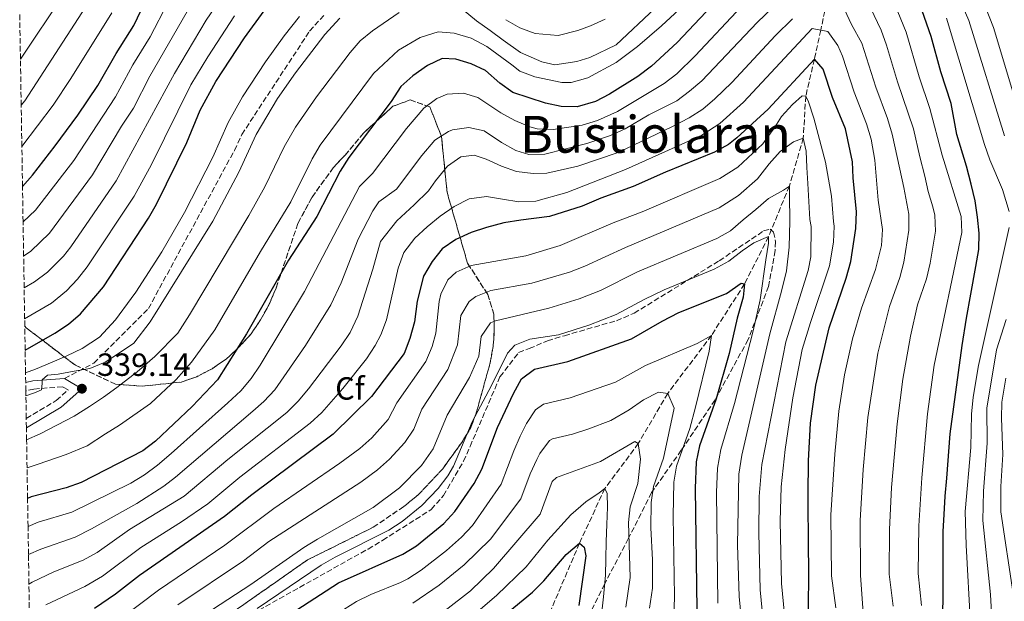
# Model space of a CAD drawing. Units: metres. Extents: x 610039 to 613464, y 4780217 to 4782586.
# Drawn here: x 610048 to 610356, y 4781787 to 4781969 of the extents above; entities that cross this region are included whole.
import ezdxf
from ezdxf.enums import TextEntityAlignment as Align

# ---------------------------------------------------------------- set-up
doc = ezdxf.new("R2010")
doc.units = ezdxf.units.M
doc.header["$MEASUREMENT"] = 0
doc.linetypes.add('DGN Style 3', pattern=[2.435890702152634, 1.739921930109024, -0.6959687720436097])
for name, color, linetype, lineweight in [('Barranco lineal', 142, 'DGN Style 3', 13), ('Camino', 7, 'DGN Style 3', 0), ('Cota de punto acotado terreno', 7, 'Continuous', 0), ('Curva de nivel directora', 30, 'Continuous', 30), ('Curva de nivel intermedia', 30, 'Continuous', 0), ('Etiqueta de zona arbolada', 92, 'Continuous', 0), ('Linea de separación interior de zonas arboladas', 92, 'DGN Style 3', 0), ('Margen derecho', 7, 'Continuous', 0), ('Punto acotado terreno (símbolo)', 7, 'Continuous', 0), ('Senda', 7, 'DGN Style 3', 0), ('Texto de Área (paraje) menor', 7, 'Continuous', 0), ('Zona arbolada', 92, 'DGN Style 3', 0)]:
    doc.layers.add(name, color=color, linetype=linetype, lineweight=lineweight)
doc.styles.add('Style-Arial', font='arial.ttf')

# ---------------------------------------------------------------- blocks, each defined once
blk = doc.blocks.new('5PATER')
at = {"layer": 'Punto acotado terreno (símbolo)', "linetype": 'Continuous', "lineweight": 0}
h = blk.add_hatch(color=51, dxfattribs=at)
edge = h.paths.add_edge_path()
edge.add_ellipse((0, 0), major_axis=(-0.1095731443231308, -0.1110710700762829), ratio=0.9994222409660317, start_angle=0, end_angle=360)

msp = doc.modelspace()

# ---------------------------------------------------------------- linework, layer by layer
at = {"layer": 'Barranco lineal', "color": 142, "linetype": 'DGN Style 3', "lineweight": 13}
msp.add_polyline3d([(610301.7199999997, 4781981.109999999, 310), (610298.5199999996, 4781965.600000001, 305), (610296.54, 4781956.52, 300), (610293.8399999999, 4781944.99, 295), (610293.0499999998, 4781931.890000001, 290), (610288.7100000001, 4781916.930000001, 285), (610282.2300000006, 4781901.17, 280), (610274.7100000001, 4781886.359999999, 275), (610264.3799999999, 4781870.27, 270), (610250.6900000004, 4781852.15, 265), (610241.5099999999, 4781836.560000001, 260), (610231.04, 4781822.51, 255), (610223.1299999999, 4781805.369999999, 250), (610214.3799999999, 4781784.949999999, 245)], dxfattribs=at)
at = {"layer": 'Camino', "color": 7, "linetype": 'DGN Style 3', "lineweight": 0}
msp.add_polyline3d([(610050.2399999975, 4781844.380000002, 336.729999999996), (610059.6299999976, 4781849.949999999, 337.8999999999943), (610063.3200000002, 4781853.240000002, 339.1399999999993), (610061.629999998, 4781854.240000002, 339.5399999999935), (610052.6600000005, 4781853.540000001, 340.3800000000046), (610050.1000000011, 4781852.92, 340.6399999999995)], dxfattribs=at)
at = {"layer": 'Curva de nivel directora', "color": 30, "linetype": 'Continuous', "lineweight": 30, "flags": 128}
for points, elevation in [([(610049.0700000008, 4781916.79), (610052.2000000001, 4781920.34), (610059.29, 4781929.430000001), (610066.3299999987, 4781939.02), (610072.6200000007, 4781948.310000001), (610078.3099999991, 4781958.289999999), (610083.8999999994, 4781967.050000001), (610088.5399999997, 4781976.91)], 375), ([(610268.0699999994, 4781977.060000002), (610253.5999999989, 4781961.74), (610245.6100000002, 4781954.300000001), (610241.3399999988, 4781951.100000001), (610232.55, 4781945.640000002), (610228.12, 4781943.330000001), (610222.4400000004, 4781941.660000001), (610217.4400000003, 4781941.710000004), (610212.5199999984, 4781942.780000002), (610202.3399999995, 4781946.12), (610198.2600000001, 4781949.02), (610193.7999999988, 4781952.970000002), (610189.2599999991, 4781955.07), (610184.4600000002, 4781956.490000002), (610180.190000001, 4781956.710000001), (610175.6499999991, 4781954.600000001), (610171.0099999988, 4781951.330000001), (610167.2999999984, 4781947.980000001), (610164.2400000007, 4781943.330000001), (610150.9999999995, 4781925.82), (610148.3699999988, 4781921.570000002), (610141.0199999994, 4781907.36), (610132.1599999992, 4781893.820000002), (610119.07, 4781870.810000001), (610110.0499999988, 4781856.410000001), (610102.04, 4781848.050000002), (610090.5999999982, 4781837.28), (610086.6399999997, 4781834.220000001), (610067.3700000002, 4781824.390000001), (610062.6699999997, 4781822.670000001), (610051.7899999988, 4781819.850000001), (610050.6499999989, 4781819.380000001)], 325), ([(610336.7199999985, 4781797.750000001), (610336.7599999988, 4781803.680000002), (610336.7999999989, 4781809.07), (610337.0299999992, 4781814.37), (610337.4299999992, 4781820.119999999), (610337.9299999999, 4781825.7), (610338.9899999994, 4781839.590000002), (610342.6599999996, 4781867.100000001), (610344.0499999998, 4781875.609999999), (610345.4400000002, 4781883.11), (610347.0000000002, 4781891.800000001), (610347.8699999999, 4781897.100000001), (610347.9999999994, 4781902.210000004), (610347.4999999988, 4781907.230000001), (610346.7199999987, 4781912.34), (610345.4899999994, 4781917.53), (610344.07, 4781923.090000002), (610341.0599999992, 4781933.010000001), (610339.2399999998, 4781942.689999999), (610336.0799999991, 4781952.609999999), (610333.0499999983, 4781963.619999999), (610329.4599999986, 4781973.710000002)], 325), ([(610049.9, 4781865.680000001), (610059.1299999991, 4781870.960000004), (610063.4299999997, 4781873.75), (610067.2199999982, 4781877.02), (610074.4299999989, 4781885.480000002), (610088.4900000005, 4781906.930000001), (610090.9800000006, 4781911.27), (610100.4299999987, 4781930.539999999), (610104.5999999995, 4781940.630000001), (610109.4599999987, 4781949.529999999), (610118.4599999997, 4781963.190000001), (610124.6199999999, 4781971.619999999)], 350), ([(610299.2599999991, 4781953.449999999), (610296.5399999989, 4781956.520000001), (610282.0799999996, 4781940.960000002), (610272.3399999986, 4781931.930000002), (610269.7100000001, 4781929.870000001), (610265.3099999989, 4781927.480000001), (610249.9600000001, 4781921.29), (610239.8700000005, 4781916.770000001), (610229.7999999986, 4781913.08), (610223.9099999989, 4781910.630000004), (610213.7999999991, 4781907.430000001), (610204.7699999991, 4781906.300000001), (610199.5299999998, 4781905.480000001), (610194.0699999993, 4781903.970000002), (610189.239999999, 4781902.460000001), (610184.4699999992, 4781900.270000001), (610180.1599999998, 4781897.36), (610177.0899999986, 4781893.360000002), (610174.3899999985, 4781888.810000001), (610172.4199999992, 4781880.970000002), (610171.5900000001, 4781874.500000001), (610170.1500000005, 4781869.300000002), (610168.2999999998, 4781864.660000001), (610158.1599999988, 4781851.160000001), (610146.1299999991, 4781839.439999999), (610120.7799999998, 4781820.51), (610112.2300000003, 4781813.730000001), (610085.5999999981, 4781795.350000001), (610078.1100000002, 4781789.500000001), (610071.5700000002, 4781785.010000001)], 300), ([(610294.6500000001, 4781782.240000002), (610294.6900000004, 4781787.9), (610294.829999999, 4781793.100000001), (610294.7799999998, 4781798.310000002), (610294.7300000006, 4781803.42), (610294.6799999992, 4781808.990000002), (610294.63, 4781814.740000002), (610294.5699999996, 4781820.580000001), (610294.6599999992, 4781831.08), (610295.2800000005, 4781842.870000001), (610296.9999999994, 4781854.750000001), (610301.1299999999, 4781872.600000001), (610306.4699999997, 4781888.170000001), (610307.9000000004, 4781893.380000001), (610309.4699999995, 4781903.630000002), (610309.6599999993, 4781908.84), (610308.629999999, 4781919.49), (610308.4700000002, 4781924.49), (610306.2100000004, 4781934.810000001), (610302.1600000004, 4781944.600000001), (610299.2599999991, 4781953.449999999)], 300), ([(610134.8100000002, 4781784.640000002), (610147.839999999, 4781793.02), (610167.8999999998, 4781801.940000001), (610172.1699999989, 4781804.539999999), (610180.7299999996, 4781811.58), (610184.1299999994, 4781815.250000001), (610190.2000000001, 4781824.060000001), (610192.5699999994, 4781828.460000004), (610197.4600000001, 4781841.480000001), (610202.449999999, 4781852.100000001), (610205.0300000005, 4781856.690000001), (610209.0400000005, 4781859.690000001), (610219.5300000003, 4781862.140000002), (610239.4099999999, 4781869.25), (610248.9299999995, 4781874.750000001), (610254.1599999998, 4781877.410000001), (610269.0700000008, 4781883.33), (610273.6300000005, 4781886.560000001), (610274.7100000001, 4781886.36), (610274.2799999987, 4781882.210000002), (610272.41, 4781875.650000002), (610269.8899999987, 4781864.580000001), (610265.8699999999, 4781850.460000001), (610260.6199999995, 4781835.750000002), (610259.589999999, 4781830.840000001), (610259.2800000006, 4781822.500000002), (610259.75, 4781784.61)], 275), ([(610179.8400000001, 4781766.550000001), (610208.4900000006, 4781790.109999999), (610212.0099999988, 4781793.650000002), (610218.949999999, 4781801.890000001), (610223.1299999988, 4781805.369999999), (610224.5999999995, 4781804.160000003), (610225.089999999, 4781801.480000001), (610222.9000000008, 4781785.910000001)], 250), ([(610368.0299999989, 4781623.029999999), (610334.3, 4781649.830000003), (610330.1600000004, 4781654.17), (610326.8899999983, 4781658.250000002), (610324.1299999999, 4781662.42), (610321.5300000004, 4781667.180000001), (610319.8899999998, 4781671.91), (610317.9999999988, 4781683.08), (610317.6999999993, 4781688.08), (610318.01, 4781698.480000001), (610320.5400000003, 4781719.550000002), (610322.5599999987, 4781728.86), (610324.9799999993, 4781744.130000002), (610327.0899999993, 4781753.01), (610329.0999999987, 4781762.25), (610330.7899999986, 4781767.380000002), (610333.3099999998, 4781772.240000002), (610335.6399999988, 4781776.83), (610336.5899999988, 4781782.130000002), (610336.819999999, 4781787.430000002), (610336.7699999999, 4781792.539999999), (610336.7199999985, 4781797.750000001)], 324.9999999999999)]:
    msp.add_lwpolyline(points, dxfattribs=dict(at, elevation=elevation))
at = {"layer": 'Curva de nivel intermedia', "color": 30, "linetype": 'Continuous', "lineweight": 0, "flags": 128}
for points, elevation in [([(610270.8200000009, 4781987.429999999), (610248.7700000008, 4781966.970000001)], 330.0000000000002), ([(610309.7100000008, 4781981.81), (610317.3799999997, 4781965.600000001), (610319.1000000008, 4781960.91), (610322.5099999994, 4781949.41), (610327.4500000014, 4781934.739999998), (610329.4400000008, 4781926.039999999), (610331.020000001, 4781920.029999999), (610332.1299999997, 4781915.199999999), (610333.4999999999, 4781910.42), (610334.2100000005, 4781907.800000001), (610334.3400000002, 4781902.800000001), (610332.7000000018, 4781892.869999999), (610331.5400000018, 4781887.99), (610328.7700000001, 4781879.82), (610326.5100000004, 4781870.07), (610324.1400000011, 4781856.659999999), (610322.3500000007, 4781842.71), (610320.5900000016, 4781822.79), (610319.9500000002, 4781809.649999999), (610319.9400000012, 4781795.699999999), (610321.1000000013, 4781785.699999999)], 315.0000000000005), ([(610338.4599999997, 4781983.32), (610344.8400000011, 4781968.640000001), (610355.940000001, 4781932.640000001)], 335), ([(610301.72, 4781981.11), (610308.1100000005, 4781967.350000001), (610311.3400000002, 4781961.55), (610315.7300000001, 4781947.810000001), (610319.4200000004, 4781937.96), (610320.8300000008, 4781933.160000001), (610322.4500000014, 4781925.519999999), (610324.5099999999, 4781916.490000002), (610326.0299999998, 4781908.140000001), (610326.0600000012, 4781903.140000001), (610324.4600000007, 4781893.16), (610323.2600000005, 4781888.369999997), (610320.0000000015, 4781879.3), (610316.3600000005, 4781864.749999999), (610313.2300000011, 4781844.679999999), (610311.7699999993, 4781828.390000002), (610310.8000000016, 4781812.439999999), (610310.92, 4781795.429999999), (610312.0399999998, 4781779.279999999)], 310), ([(610048.4200000004, 4781956.529999999), (610062.0500000005, 4781976.99)], 390.0000000000002), ([(610112.3100000008, 4781977.34), (610106.5000000015, 4781968.680000001), (610096.5800000018, 4781952.029999998), (610078.3099999991, 4781918.529999999), (610064.2099999997, 4781897.92), (610061.9000000008, 4781895.029999998), (610056.8899999994, 4781890.06), (610052.8400000016, 4781887.02), (610049.5800000004, 4781885.149999999)], 360), ([(610070.0900000005, 4781974.9), (610049.7500000002, 4781943.55), (610048.6600000019, 4781942.119999999)], 385), ([(610094.5299999999, 4781974.17), (610089.0100000012, 4781963.550000001), (610083.5700000008, 4781954.76), (610078.1799999997, 4781944.75), (610065.1300000006, 4781924.929999999), (610053.15, 4781909.359999998), (610049.2499999995, 4781905.78)], 370.0000000000003), ([(610050.7899999997, 4781810.630000001), (610053.9300000002, 4781811.929999999), (610064.4500000011, 4781815.13), (610082.9699999995, 4781824.189999999), (610087.240000001, 4781826.779999999), (610091.2799999999, 4781829.730000001), (610095.5700000015, 4781833.38), (610113.2400000006, 4781849.199999998), (610117.2599999994, 4781853.019999999), (610120.5200000006, 4781856.800000001), (610123.3200000012, 4781860.96), (610137.2199999996, 4781884.009999999), (610154.4000000014, 4781916.779999999), (610158.4600000005, 4781920.859999998), (610169.0599999998, 4781934.869999998), (610174.4700000011, 4781941.259999999), (610178.5500000004, 4781944.27), (610181.8200000004, 4781945.579999999), (610186.8499999996, 4781945.959999999), (610191.32, 4781944.599999998), (610198.5199999994, 4781939.75), (610202.9600000008, 4781937.380000001), (610207.5600000008, 4781935.4), (610209.9300000002, 4781934.759999999), (610214.9300000002, 4781934.550000001), (610223.9100000011, 4781935.939999999), (610228.7100000001, 4781937.339999998), (610234.990000001, 4781940.159999999), (610249.5500000009, 4781948.939999999), (610253.5200000006, 4781951.970000001), (610259.3000000007, 4781957.58), (610273.7700000014, 4781972.949999999)], 320.0000000000002), ([(610050.9300000004, 4781801.88), (610054.7500000005, 4781803.519999998), (610065.5100000005, 4781807.3), (610070.6800000005, 4781809.88), (610084.78, 4781817.800000001), (610093.190000001, 4781823.199999999), (610096.8800000013, 4781826.029999998), (610121.0500000003, 4781846.63), (610124.4800000013, 4781849.619999998), (610127.9100000003, 4781853.239999999), (610137.5199999991, 4781867.100000001), (610145.3900000014, 4781879.859999998), (610148.7000000017, 4781886.699999998), (610153.9900000002, 4781900.300000002), (610158.5600000012, 4781909.189999999), (610160.4299999997, 4781912), (610165.9300000005, 4781915.9), (610173.880000001, 4781926.41), (610177.9400000002, 4781931.199999998), (610182.1500000012, 4781933.939999999), (610183.4499999998, 4781934.439999999), (610188.5000000015, 4781935.230000001), (610193.3800000009, 4781934.12), (610198.780000001, 4781930.49), (610203.2600000004, 4781928.060000001), (610207.3399999995, 4781926.739999999), (610212.3100000005, 4781926.9), (610225.3799999997, 4781930.220000001), (610232.8200000006, 4781932.710000002), (610237.3800000004, 4781934.75), (610244.7899999999, 4781939.17), (610253.4900000015, 4781943.57), (610257.5400000017, 4781946.519999999), (610261.3100000002, 4781949.810000001), (610278.6600000019, 4781968.019999999), (610286.2000000011, 4781975.359999998)], 315.0000000000005), ([(610321.7100000015, 4781973.62), (610325.1900000017, 4781964.980000001), (610329.2999999999, 4781951.009999999), (610332.6399999993, 4781941.109999999), (610336.4400000013, 4781926.560000001), (610342.4000000004, 4781907.449999999), (610342.6200000015, 4781902.449999999), (610333.9700000014, 4781860.989999999), (610331.9199999997, 4781845.74), (610330.070000001, 4781825.82), (610329.13, 4781810.850000001), (610328.9600000002, 4781795.960000001), (610329.9600000015, 4781785.960000001)], 320.0000000000002), ([(610349.5900000009, 4781973.859999999), (610352.49, 4781966.470000001), (610360.3700000012, 4781940.119999999)], 340.0000000000002), ([(610048.8700000019, 4781929.249999999), (610058.6500000008, 4781942.159999999), (610064.2200000008, 4781950.470000001), (610076.9900000005, 4781970.980000001)], 380.0000000000002), ([(610049.4200000018, 4781895), (610051.6900000004, 4781896.630000001), (610057.4999999997, 4781902.219999999), (610070.9700000011, 4781920.429999999), (610079.97, 4781935.619999999), (610083.7400000007, 4781941.199999998), (610088.8300000002, 4781951.230000001), (610100.5100000012, 4781971.42)], 365.0000000000002), ([(610049.7400000015, 4781875.490000002), (610058.0899999997, 4781880.350000001), (610062.8000000014, 4781884.239999999), (610066.2800000017, 4781887.850000001), (610069.3200000015, 4781891.699999998), (610083.9700000009, 4781913.8), (610089.4200000003, 4781923.689999999), (610101.7200000006, 4781948.560000001), (610106.9599999997, 4781957.300000001), (610115.2900000003, 4781970.07)], 355.0000000000002), ([(610135.6399999993, 4781969.9), (610130.8800000006, 4781963.779999998), (610124.9700000008, 4781955.720000001), (610117.7700000014, 4781944.789999999), (610113.3600000013, 4781936.810000001), (610108.5500000013, 4781925.900000001), (610099.6500000008, 4781908.690000001), (610092.600000001, 4781896.339999998), (610084.4600000004, 4781883.759999999), (610083.05, 4781881.79), (610078.1799999997, 4781875.130000001), (610073.1600000015, 4781869.78), (610067.7600000014, 4781866.220000001), (610062.9400000002, 4781863.850000001), (610058.2999999998, 4781861.890000001), (610053.1600000013, 4781859.739999999), (610050.0099999995, 4781858.589999998)], 345.0000000000002), ([(610050.3499999993, 4781837.619999998), (610054.6000000006, 4781839.509999999), (610065.1900000009, 4781845.079999999), (610070.000000001, 4781848.05), (610074.4000000021, 4781850.970000001), (610078.5700000006, 4781854.06), (610084.9200000009, 4781858.91), (610090.4500000007, 4781863.67), (610097.5899999999, 4781870.989999999), (610101.2199999997, 4781876.67), (610119.7500000016, 4781907.7), (610124.7899999998, 4781916.63), (610130.8600000006, 4781929.189999999), (610134.3800000009, 4781935.310000001), (610140.9300000002, 4781944.810000001), (610151.4600000001, 4781958.590000001), (610154.5900000016, 4781962.210000002), (610158.4400000004, 4781965.41), (610166.770000001, 4781971.13)], 335), ([(610186.7800000003, 4781971.960000001), (610190.9199999998, 4781968.529999998), (610195.2400000005, 4781965.470000001), (610199.2800000017, 4781962.490000002), (610204.7100000009, 4781958.609999998), (610211.3099999991, 4781955.75), (610215.4199999997, 4781954.789999999), (610222.2600000015, 4781955.759999999), (610226.3600000008, 4781957.079999999), (610234.5400000017, 4781960.989999998), (610246.7600000014, 4781972.509999999)], 335), ([(610050.1300000002, 4781851.409999999), (610052.8300000003, 4781852.390000001), (610055.0099999997, 4781853.32), (610055.2199999997, 4781855.289999999), (610055.2100000008, 4781856.38), (610056.9299999997, 4781857.859999999), (610060.1700000007, 4781858.210000001), (610065.1799999997, 4781859.069999999), (610070.1500000008, 4781859.99), (610074.9299999997, 4781861.949999998), (610079.42, 4781864.82), (610083.8200000012, 4781867.869999999), (610088.9199999997, 4781874.489999999), (610108.5100000009, 4781905.99), (610116.6700000016, 4781921.259999999), (610122.1100000021, 4781933), (610128.7700000006, 4781944.259999999), (610134.4000000011, 4781952.300000001), (610143.5499999997, 4781964.239999998), (610148.2400000013, 4781969.33)], 340.0000000000002), ([(610248.7700000008, 4781966.970000001), (610241.2100000014, 4781960.460000001), (610234.610000001, 4781955.470000001), (610225.7700000008, 4781950.74), (610220.5700000017, 4781949.220000001), (610217.6100000001, 4781949.25), (610209.1700000003, 4781951.009999999), (610204.4900000019, 4781952.789999999), (610201.9900000007, 4781954.789999999), (610194.1699999998, 4781960.470000001), (610189.3100000005, 4781963.069999999), (610183.9999999999, 4781964.67), (610178.9700000006, 4781965.079999999), (610173.3300000012, 4781963.289999999), (610166.61, 4781959.300000001), (610158.730000001, 4781952.109999998), (610142.1100000002, 4781929.720000001), (610139.6200000002, 4781925.38), (610132.9000000012, 4781911.989999999), (610123.4300000007, 4781896.449999998), (610109.1600000014, 4781871.99), (610101.8600000013, 4781861.970000001), (610097.0700000012, 4781856.499999999), (610089.1000000007, 4781849.029999998), (610079.3900000011, 4781842.23), (610074.99, 4781839.59), (610069.3200000015, 4781835.79), (610062.7200000011, 4781833.13), (610053.9800000016, 4781830.039999999), (610050.4900000001, 4781828.939999999)], 330.0000000000004), ([(610051.0800000002, 4781792.630000001), (610052.1100000006, 4781793.27), (610058.8400000008, 4781796.449999998), (610068.0099999994, 4781800.069999999), (610072.3900000004, 4781802.49), (610082.48, 4781809.709999999), (610099.5800000014, 4781820.119999999), (610113.2800000008, 4781831.529999999), (610131.7000000009, 4781846.230000001), (610135.2400000015, 4781849.739999999), (610138.4300000012, 4781853.589999998), (610148.6700000004, 4781867.029999998), (610151.4100000008, 4781871.220000001), (610153.8400000005, 4781876.32), (610158.5900000002, 4781890.960000001), (610160.9300000004, 4781899.650000001), (610166.0800000003, 4781906.090000001), (610171.4200000003, 4781911.029999998), (610175.9400000019, 4781915.409999999), (610178.1500000004, 4781918.529999999), (610181.8499999995, 4781923.08), (610186.0700000017, 4781926.039999999), (610190.1799999999, 4781926.58), (610193.9300000007, 4781925.34), (610198.7000000007, 4781923.149999999), (610203.4600000015, 4781921.449999998), (610208.6700000018, 4781920.859999998), (610212.9200000007, 4781920.9), (610222.6100000002, 4781923.109999999), (610235.1699999997, 4781927.390000001), (610252.0000000006, 4781935.359999998), (610257.4299999999, 4781938.21), (610261.6200000008, 4781940.949999998), (610265.4600000009, 4781944.16), (610270.6900000012, 4781949.27), (610284.3300000003, 4781963.890000001), (610289.65, 4781969.08)], 310), ([(610200.1500000011, 4781968.859999998), (610204.5099999999, 4781966.34), (610209.320000002, 4781964.560000001), (610216.4900000005, 4781963.899999999), (610222.6399999993, 4781965.460000002), (610226.5500000009, 4781966.91), (610231.1900000012, 4781969.050000001)], 340.0000000000002), ([(610357.4000000006, 4781908.980000001), (610355.3100000008, 4781915.850000001), (610351.35, 4781925.13), (610349.6800000003, 4781929.849999999), (610337.8499999995, 4781969.289999999)], 330.0000000000002), ([(610056.3100000005, 4781786.2), (610068.5300000003, 4781791.890000001), (610074.0600000002, 4781795.140000001), (610086.0600000008, 4781803.999999999), (610098.760000001, 4781812.019999999), (610106.9700000009, 4781817.720000001), (610117.0300000014, 4781826.02), (610138.9100000017, 4781842.83), (610142.5900000008, 4781846.21), (610149.2100000014, 4781853.720000001), (610156.5499999995, 4781862.949999999), (610159.2699999998, 4781867.130000001), (610161.0700000012, 4781870.490000002), (610162.8100000002, 4781875.189999999), (610166.5099999994, 4781891.31), (610168.2500000006, 4781896.119999999), (610171.7199999996, 4781900.619999999), (610175.5700000009, 4781904.170000001), (610179.600000001, 4781907.539999999), (610184.0100000009, 4781910.500000001), (610188.6900000013, 4781912.880000001), (610194.02, 4781913.609999999), (610199.0500000014, 4781912.789999999), (610204.1299999999, 4781911.970000002), (610209.4699999996, 4781912.15), (610219.1600000013, 4781914.929999999), (610237.5200000012, 4781922.079999999), (610261.3700000005, 4781932.850000001), (610266.9900000021, 4781936.399999999), (610274.4199999995, 4781943.099999999), (610295.8100000002, 4781966.149999999), (610300.740000001, 4781965.159999999), (610303.8400000011, 4781960.789999997), (610305.3000000007, 4781957.5), (610308.9400000018, 4781946.199999998), (610312.82, 4781936.390000001), (610314.2300000003, 4781931.58), (610315.4599999996, 4781925), (610316.4100000019, 4781912.480000001), (610317.7599999997, 4781903.33), (610317.4700000014, 4781898.390000001), (610315.5800000003, 4781890.88), (610311.2300000007, 4781878.779999998), (610308.400000001, 4781869.189999999), (610305.900000002, 4781857.92), (610304.200000001, 4781846.63), (610302.8800000001, 4781833.220000002), (610301.6799999998, 4781814.229999999), (610301.9000000011, 4781795.17), (610303.230000001, 4781785.17)], 305.0000000000002), ([(610079.2600000014, 4781781.439999999), (610091.6100000008, 4781790.779999999), (610112.3200000019, 4781804.779999998), (610127.6200000017, 4781816.279999998), (610148.2800000015, 4781830.359999998), (610154.4700000008, 4781834.980000001), (610158.2300000003, 4781838.279999999), (610163.3500000011, 4781843.970000001), (610166.0199999999, 4781849.220000001), (610175.1300000005, 4781862.140000001), (610177.0700000006, 4781866.77), (610178.2799999999, 4781870.940000001), (610179.2900000003, 4781880.88), (610179.7599999995, 4781883.109999998), (610181.9700000002, 4781887.63), (610184.620000001, 4781890.06), (610189.2700000004, 4781892.060000001), (610206.3400000003, 4781895.149999999), (610217.0400000003, 4781898.33), (610233.6200000007, 4781905.409999999), (610242.7300000014, 4781908.9), (610266.9800000008, 4781919.300000001), (610272.6000000001, 4781922.859999998), (610280.3899999997, 4781930.080000001), (610284.2099999996, 4781935.310000001), (610286.2700000005, 4781938.619999999), (610289.7100000004, 4781942.350000001), (610292.7400000013, 4781945.07), (610293.8400000011, 4781944.989999999), (610294.7300000006, 4781943.17), (610296.3700000012, 4781938.119999998), (610297.6900000023, 4781933.060000001), (610300.0100000001, 4781924.359999998), (610301.8899999999, 4781913.789999999), (610302.4599999998, 4781905.849999999), (610302.6699999999, 4781904.340000001), (610302.5300000014, 4781899.350000001), (610301.2599999995, 4781891.98), (610295.2699999993, 4781874.310000001), (610292.7300000001, 4781865.88), (610289.8199999998, 4781850.81), (610287.3700000001, 4781834.619999998), (610286.150000002, 4781823.009999999), (610285.8400000012, 4781812.32), (610286.2500000005, 4781792.850000001), (610287.4500000007, 4781779.949999998)], 295.0000000000002), ([(610097.6300000001, 4781786.2), (610118.110000001, 4781799.890000001), (610126.0700000006, 4781805.95), (610154.8399999995, 4781824.439999999), (610159.9700000016, 4781828.289999999), (610163.7100000011, 4781831.599999999), (610168.5500000002, 4781836.789999999), (610171.3300000008, 4781840.949999998), (610173.880000001, 4781847.29), (610181.9600000012, 4781859.63), (610184.9699999997, 4781867.38), (610186.0800000007, 4781876.499999999), (610188.6500000011, 4781880.830000001), (610190.7200000009, 4781882.46), (610195.4100000004, 4781884.250000001), (610208.2400000002, 4781886.539999999), (610220.0399999998, 4781890.04), (610224.8400000009, 4781891.890000001), (610237.4500000018, 4781897.749999999), (610266.7300000006, 4781910.160000001), (610272.7800000011, 4781913.92), (610278.6999999998, 4781919.2), (610282.4400000017, 4781923.849999999), (610285.8800000015, 4781927.710000002), (610290.0099999999, 4781930.720000001), (610293.0499999997, 4781931.890000002), (610293.9999999997, 4781927.79), (610294.1900000019, 4781922.720000001), (610294.4600000002, 4781917.699999998), (610295.0700000003, 4781906.52), (610295.5199999996, 4781904.249999999), (610295.4600000015, 4781894.850000001), (610294.620000001, 4781890.580000001), (610287.6500000019, 4781868.32), (610280.0900000002, 4781829.929999999), (610279.2899999999, 4781819.96), (610279.1700000014, 4781808.609999999), (610279.6299999997, 4781790.789999999), (610280.5199999993, 4781781.119999999)], 289.9999999999998), ([(610103.6400000005, 4781781.619999997), (610120.4100000011, 4781792.53), (610137.0099999995, 4781804.01), (610141.2300000017, 4781806.699999998), (610158.6200000015, 4781816.58), (610166.8899999994, 4781822.720000001), (610173.7400000002, 4781829.609999999), (610177.3800000013, 4781834.9), (610181.74, 4781845.350000001), (610188.7899999997, 4781857.119999997), (610191.6600000019, 4781863.81), (610192.4000000019, 4781869.9), (610195.35, 4781874.159999998), (610196.8299999996, 4781874.869999999), (610213.4999999997, 4781878.779999998), (610223.0700000006, 4781881.67), (610229.7000000002, 4781884.34), (610241.2699999996, 4781890.08), (610265.9900000007, 4781900.55), (610270.3, 4781902.930000001), (610274.2400000007, 4781906.350000001), (610278.1900000003, 4781909.62), (610282.2200000003, 4781913.04), (610286.9000000008, 4781915.680000001), (610288.7100000012, 4781916.929999999), (610288.7800000005, 4781913.960000001), (610288.860000001, 4781905.980000001), (610288.6599999998, 4781897.8), (610287.7700000004, 4781890.439999999), (610286.2700000005, 4781884.039999999), (610282.5700000012, 4781870.770000001), (610273.8300000017, 4781832.910000001), (610272.8799999994, 4781826.909999999), (610272.5300000008, 4781804.899999999), (610273.0000000001, 4781788.730000001), (610273.5999999992, 4781782.279999999)], 285), ([(610371.5100000014, 4781633.189999999), (610351.8500000007, 4781648.600000001), (610344.2000000018, 4781655.09), (610339.3899999995, 4781660.48), (610334.5999999995, 4781667.330000001), (610332.1299999997, 4781671.73), (610330.4199999997, 4781676.42), (610328.7700000001, 4781685.349999999), (610328.4000000014, 4781690.319999999), (610328.5399999999, 4781699.71), (610329.280000002, 4781708.869999999), (610330.5500000016, 4781718.789999999), (610334.6200000019, 4781737.899999999), (610338.1800000003, 4781762.889999999), (610341.8300000003, 4781772.869999999), (610343.3400000012, 4781775.429999999), (610345.3200000017, 4781779.960000002), (610343.9100000013, 4781804.779999998), (610343.6800000012, 4781815.279999999), (610345.4600000002, 4781835.230000001), (610345.6500000004, 4781845.66), (610346.1300000009, 4781851.009999999), (610347.8099999995, 4781860.869999998), (610357.4200000007, 4781904.01)], 330.0000000000002), ([(610122.3900000014, 4781784.98), (610142.4299999998, 4781798.520000001), (610146.7400000015, 4781801.02), (610163.55, 4781809.439999999), (610167.7000000008, 4781812.220000001), (610173.8099999996, 4781817.15), (610178.9400000015, 4781822.430000001), (610181.9800000014, 4781826.42), (610183.7899999997, 4781829.48), (610189.5499999997, 4781843.329999999), (610195.6200000005, 4781854.609999999), (610200.5900000016, 4781864.76), (610202.9299999995, 4781867.279999998), (610207.6400000012, 4781869.099999999), (610216.5199999993, 4781870.459999999), (610226.0400000013, 4781873.499999999), (610234.5599999995, 4781876.789999999), (610243.3600000016, 4781881.539999999), (610249.6300000013, 4781884.53), (610265.2500000009, 4781890.92), (610269.7400000013, 4781893.470000001), (610273.9200000011, 4781896.709999999), (610277.6400000004, 4781899.159999999), (610282.2300000016, 4781901.17), (610282.1599999999, 4781899.11), (610281.3399999996, 4781893.849999999), (610279.5800000007, 4781881.42), (610277.39, 4781871.720000001), (610271.5899999997, 4781848.98), (610267.3099999994, 4781834.609999999), (610266.2800000012, 4781828.850000001), (610265.9400000015, 4781821.199999998), (610266.3700000006, 4781786.67)], 280.0000000000002), ([(610356.4200000016, 4781875.24), (610353.4100000008, 4781865.73), (610350.3700000009, 4781847.529999998), (610350.560000001, 4781836.65), (610349.3800000009, 4781821.67), (610349.2100000009, 4781812.51), (610351.5100000009, 4781789.390000001), (610352.100000001, 4781779.899999999), (610349.4800000014, 4781774.579999999), (610347.0899999997, 4781762.410000001), (610346.4600000016, 4781753.140000001), (610344.5800000018, 4781738.26), (610340.5600000008, 4781718.039999999), (610339.4900000001, 4781708.09), (610339.0699999998, 4781700.939999999), (610339.0900000001, 4781692.57), (610339.5700000006, 4781687.600000001), (610340.9400000008, 4781680.939999999), (610342.7300000011, 4781676.279999998), (610345.3000000016, 4781671.899999999), (610348.8700000012, 4781666.75), (610354.1100000005, 4781660.350000001), (610357.7300000014, 4781656.890000001)], 335), ([(610252.4900000001, 4781777.99), (610252.8299999998, 4781788.830000001), (610252.3499999993, 4781813.829999999), (610252.6199999999, 4781824.470000001), (610253.4199999999, 4781829.429999998), (610257.610000001, 4781841.199999998), (610259.35, 4781847.88), (610263.6100000001, 4781865.320000002), (610264.3800000013, 4781870.27), (610259.8799999997, 4781867.739999999), (610243.7700000008, 4781860.88), (610234.420000001, 4781855.71), (610220.2499999999, 4781850.779999998), (610211.8600000013, 4781848.82)], 270.0000000000002), ([(610356.320000001, 4781856.960000001), (610355.0899999995, 4781849.399999999), (610354.9700000009, 4781844.410000001), (610355.370000001, 4781833.08), (610354.7499999997, 4781823.09), (610354.7400000007, 4781815.239999999), (610358.6400000011, 4781789.56)], 340.0000000000002), ([(610245.0100000012, 4781785.130000002), (610245.8899999997, 4781791.350000001), (610245.9299999999, 4781800.149999999), (610245.4300000014, 4781810.159999999), (610245.5499999999, 4781818.149999999), (610246.2100000015, 4781823.109999999), (610249.360000001, 4781831.939999999), (610252.7100000014, 4781847.569999999), (610250.6900000009, 4781852.149999999), (610247.85, 4781852.529999999), (610243.1600000005, 4781850.159999999), (610238.6100000018, 4781846.999999999), (610232.900000001, 4781843.7), (610225.7199999995, 4781840.970000001), (610220.9699999996, 4781839.429999999), (610214.6700000009, 4781837.96), (610213.7700000001, 4781837.42), (610210.7200000013, 4781833.409999999), (610209.7900000014, 4781831.580000001), (610207.7300000007, 4781827.039999999), (610204.7900000013, 4781819.23), (610195.2800000008, 4781806.609999999), (610187.0500000007, 4781798.609999999), (610179.3100000003, 4781792.279999999), (610171.02, 4781786.66)], 265), ([(610211.8600000013, 4781848.82), (610209.4000000004, 4781846.99), (610206.5800000017, 4781842.759999999), (610204.6200000015, 4781838.82), (610202.5899999997, 4781834.259999999), (610198.6600000003, 4781823.82), (610189.7100000007, 4781810.930000001), (610186.2800000019, 4781807.289999999), (610181.6100000005, 4781803.09), (610173.6900000012, 4781797), (610169.4599999998, 4781794.3), (610167.1900000012, 4781793.100000001), (610157.8700000005, 4781789.390000001), (610153.4100000013, 4781787.159999999), (610139.570000001, 4781778.42), (610119.6100000008, 4781766.52), (610113.4200000018, 4781762.25), (610101.4700000001, 4781753.170000001), (610089.5800000012, 4781745.32), (610084.730000001, 4781741.499999999), (610081.13, 4781738.039999999), (610054.7300000002, 4781709.609999999), (610052.4500000004, 4781707.939999999)], 270.0000000000006), ([(610237.6399999995, 4781785.390000001), (610238.9500000017, 4781794.73), (610238.48, 4781811.819999999), (610239.0099999999, 4781816.8), (610241.35, 4781824.079999999), (610242.2300000007, 4781831.59), (610241.5100000009, 4781836.560000001), (610240.370000001, 4781837.180000001), (610229.6399999999, 4781830.92), (610215.8900000014, 4781825.899999999), (610214.6200000017, 4781824.689999999), (610210.7999999997, 4781814.470000001), (610196.2700000008, 4781797.460000001), (610189.0500000013, 4781790.51), (610181.1000000007, 4781784.390000001)], 260), ([(610229.3700000016, 4781777.4), (610230.6200000012, 4781788.63), (610231.2000000001, 4781795.440000001), (610231.3299999997, 4781800.55), (610231.5100000007, 4781805.939999999), (610231.6900000018, 4781811.24), (610231.8300000003, 4781816.67), (610231.7900000003, 4781820.960000002), (610231.0400000013, 4781822.510000001), (610229.2700000011, 4781821.119999998), (610225.1000000002, 4781818.259999999), (610220.3900000007, 4781814.199999998), (610213.2000000002, 4781806.320000002), (610206.4400000009, 4781797.970000001), (610197.1400000004, 4781789.019999999), (610185.6800000007, 4781779.32)], 255.0000000000001)]:
    msp.add_lwpolyline(points, dxfattribs=dict(at, elevation=elevation))
at = {"layer": 'Linea de separación interior de zonas arboladas', "color": 92, "linetype": 'DGN Style 3', "lineweight": 0}
msp.add_polyline3d([(610049.7699999996, 4781873.180000001, 359.0500000000029), (610050.1699999999, 4781872.680000001, 358.6600000000035), (610065.5899999999, 4781860.960000001, 347.820000000007), (610078.0899999999, 4781855.060000001, 340.1100000000006), (610086.5700000003, 4781854.430000001, 337.2599999999948), (610098.7100000001, 4781855.710000001, 333.8300000000018), (610103.5499999998, 4781857.390000001, 332.9799999999959), (610108.3200000003, 4781859.890000001, 332.5500000000029), (610112.6699999999, 4781862.850000001, 332.4100000000035), (610116.6699999999, 4781866.57, 332.4100000000035), (610120.4900000002, 4781870.75, 332.4100000000035), (610123.4299999997, 4781875.100000001, 332.4100000000035), (610126.0800000001, 4781879.800000001, 332.4100000000035), (610128.3099999996, 4781885.08, 332.4100000000035), (610135.1299999999, 4781905.25, 332.6900000000023), (610139.5599999996, 4781913.470000001, 332.8399999999965), (610146.2000000002, 4781922.65, 333.8300000000018), (610149.7800000003, 4781926.480000001, 333.9799999999959), (610155.6799999997, 4781933.539999999, 333.9799999999959), (610164.8399999999, 4781941.810000001, 332.5500000000029), (610170.25, 4781943.789999999, 330.5500000000029), (610176.3499999996, 4781941.619999999, 327.5599999999977), (610180, 4781932.359999999, 320.7100000000065), (610181.7400000002, 4781914.960000001, 314.8600000000006), (610188.1299999999, 4781892.880000001, 302.8800000000047), (610194.4800000006, 4781883, 298.6000000000058), (610196.3399999999, 4781876.939999999, 295.320000000007), (610196.5099999999, 4781871.91, 293.320000000007), (610196.1399999997, 4781866.83, 291.6100000000006), (610195.25, 4781861.789999999, 290.320000000007), (610193.8399999999, 4781856.810000001, 290.179999999993), (610191.0700000003, 4781846.74, 289.179999999993), (610189.1900000004, 4781841.52, 288.179999999993), (610186.3099999996, 4781836.880000001, 287.0399999999936), (610183.3700000001, 4781832.699999999, 286.4700000000012), (610180.3700000001, 4781828.640000001, 286.7599999999948), (610172.8399999999, 4781820.57, 286.6100000000006), (610168.2000000002, 4781816.84, 286.6100000000006), (610158.6799999997, 4781810.390000001, 286.8999999999942), (610138.0800000001, 4781800.15, 290.320000000007), (610109.5199999996, 4781780.189999999, 290.6100000000006)], dxfattribs=at)
at = {"layer": 'Margen derecho', "color": 7, "linetype": 'Continuous', "lineweight": 0, "extrusion": (0.07569066702490217, 0.09909501774538287, 0.9921950918964314), "elevation": 520371.097200439, "flags": 128}
msp.add_lwpolyline([(2417806.369697346, -4137841.209736353), (2417804.951022071, -4137842.974038047), (2417797.485455586, -4137849.710462694)], dxfattribs=at)
at = {"layer": 'Margen derecho', "color": 7, "linetype": 'Continuous', "lineweight": 0}
msp.add_polyline3d([(610062.2399999984, 4781856.850000001, 339.5399999999935), (610067.6299999995, 4781853.640000002, 339.1399999999993), (610061.1400000007, 4781847.880000002, 337.8999999999943), (610050.289999999, 4781841.430000002, 336.5599999999977)], dxfattribs=at)
at = {"layer": 'Senda', "color": 7, "linetype": 'DGN Style 3', "lineweight": 0}
for points in [[(610062.2399999984, 4781856.850000001, 339.5399999999935), (610071.3799999979, 4781861.61, 340.3399999999965), (610088.3999999987, 4781878.650000001, 341.3699999999954), (610115.2999999992, 4781928.050000001, 341.1399999999995), (610117.5900000003, 4781932.980000002, 341.1399999999995), (610138.7999999999, 4781965.310000001, 341.8300000000018), (610143.3099999983, 4781970.260000001, 342.050000000003)], [(610118.670000002, 4781782.08, 280.7700000000041), (610157.039999999, 4781803.580000001, 279.3999999999942), (610161.6299999978, 4781806.310000002, 279.3999999999942), (610176.8000000002, 4781815.920000001, 279.6300000000047), (610180.6200000001, 4781820.279999999, 279.6300000000047), (610186.8899999998, 4781830.970000001, 279.7400000000052), (610188.9499999986, 4781835.61, 279.6300000000047), (610198.2699999991, 4781857.37, 279.5200000000042), (610204.1099999996, 4781864.910000003, 279.9700000000011), (610207.4299999989, 4781866.160000001, 279.9700000000011), (610213.1299999986, 4781868.610000002, 280.1999999999972), (610218.4299999982, 4781870.180000001, 280.3200000000069), (610234.64, 4781874.880000001, 280.1999999999972), (610240.2300000002, 4781877.210000002, 280.1999999999972), (610266.7799999998, 4781893.58, 280.5399999999936), (610280.6600000003, 4781902.890000002, 281.1100000000007), (610282.6999999986, 4781903.430000001, 281.3399999999966), (610283.7600000004, 4781902.500000001, 281.4600000000065), (610284.3799999994, 4781899.590000001, 281.4600000000065), (610284.2800000011, 4781896.780000002, 281.4600000000065), (610282.2199999981, 4781885.600000001, 280.9999999999999), (610275.8299999976, 4781868.950000001, 279.3999999999942), (610265.480000001, 4781850.15, 275.520000000004), (610254.94, 4781834.400000001, 270.4999999999999), (610245.6499999983, 4781821.220000001, 264.9100000000035), (610238.3799999994, 4781806.790000003, 260.0000000000001), (610230.9999999988, 4781792.720000003, 255), (610221.6999999983, 4781774.050000002, 251.5800000000019)]]:
    msp.add_polyline3d(points, dxfattribs=at)
at = {"layer": 'Zona arbolada', "color": 92, "linetype": 'DGN Style 3', "lineweight": 0}
for points in [[(610109.5199999996, 4781780.189999999, 290.6100000000006), (610138.0800000001, 4781800.15, 290.320000000007), (610158.6799999997, 4781810.390000001, 286.8999999999942), (610168.2000000002, 4781816.84, 286.6100000000006), (610172.8399999999, 4781820.57, 286.6100000000006), (610180.3700000001, 4781828.640000001, 286.7599999999948), (610183.3700000001, 4781832.699999999, 286.4700000000012), (610186.3099999996, 4781836.880000001, 287.0399999999936), (610189.1900000004, 4781841.52, 288.179999999993), (610191.0700000003, 4781846.74, 289.179999999993), (610193.8399999999, 4781856.810000001, 290.179999999993), (610195.25, 4781861.789999999, 290.320000000007), (610196.1399999997, 4781866.83, 291.6100000000006), (610196.5099999999, 4781871.91, 293.320000000007), (610196.3399999999, 4781876.939999999, 295.320000000007), (610194.4800000006, 4781883, 298.6000000000058), (610188.1299999999, 4781892.880000001, 302.8800000000047), (610181.7400000002, 4781914.960000001, 314.8600000000006), (610180, 4781932.359999999, 320.7100000000065), (610176.3499999996, 4781941.619999999, 327.5599999999977), (610170.25, 4781943.789999999, 330.5500000000029), (610164.8399999999, 4781941.810000001, 332.5500000000029), (610155.6799999997, 4781933.539999999, 333.9799999999959), (610149.7800000003, 4781926.480000001, 333.9799999999959), (610146.2000000002, 4781922.65, 333.8300000000018), (610139.5599999996, 4781913.470000001, 332.8399999999965), (610135.1299999999, 4781905.25, 332.6900000000023), (610128.3099999996, 4781885.08, 332.4100000000035), (610126.0800000001, 4781879.800000001, 332.4100000000035), (610123.4299999997, 4781875.100000001, 332.4100000000035), (610120.4900000002, 4781870.75, 332.4100000000035), (610116.6699999999, 4781866.57, 332.4100000000035), (610112.6699999999, 4781862.850000001, 332.4100000000035), (610108.3200000003, 4781859.890000001, 332.5500000000029), (610103.5499999998, 4781857.390000001, 332.9799999999959), (610098.7100000001, 4781855.710000001, 333.8300000000018), (610086.5700000003, 4781854.430000001, 337.2599999999948), (610078.0899999999, 4781855.060000001, 340.1100000000006), (610065.5899999999, 4781860.960000001, 347.820000000007), (610050.1699999999, 4781872.680000001, 358.6600000000035), (610049.7699999996, 4781873.180000001, 359.0500000000029), (610049.7400000002, 4781875.49, 360), (610049.5800000001, 4781885.15, 363.9799999999959), (610049.4199999999, 4781895, 368.0200000000041), (610049.25, 4781905.779999999, 372.3699999999953), (610049.0700000003, 4781916.789999999, 376.7899999999936), (610048.8700000001, 4781929.25, 381.6999999999971), (610048.6600000003, 4781942.119999999, 386.7599999999948), (610048.4199999999, 4781956.529999999, 392.3300000000018), (610048.1900000004, 4781970.74, 397.8500000000058)], [(610051.2400000002, 4781782.779999999, 309.070000000007), (610051.0800000001, 4781792.630000001, 313.6300000000047), (610050.9299999997, 4781801.880000001, 317.9700000000012), (610050.79, 4781810.630000001, 322.1199999999953), (610050.6500000004, 4781819.380000001, 326.2799999999988), (610050.4900000002, 4781828.939999999, 330.7299999999959), (610050.3499999996, 4781837.619999999, 334.8600000000006), (610050.29, 4781841.430000001, 336.5599999999977), (610050.2400000002, 4781844.380000001, 336.7299999999959), (610050.1299999999, 4781851.41, 339.9600000000065), (610050.0999999996, 4781852.92, 340.6399999999995), (610050.0599999996, 4781855.539999999, 340.6000000000058), (610050.0099999999, 4781858.59, 345), (610049.9000000004, 4781865.680000001, 352.1300000000047), (610049.7699999996, 4781873.180000001, 359.0500000000029), (610050.1699999999, 4781872.680000001, 358.6600000000035), (610065.5899999999, 4781860.960000001, 347.820000000007), (610078.0899999999, 4781855.060000001, 340.1100000000006), (610086.5700000003, 4781854.430000001, 337.2599999999948), (610098.7100000001, 4781855.710000001, 333.8300000000018), (610103.5499999998, 4781857.390000001, 332.9799999999959), (610108.3200000003, 4781859.890000001, 332.5500000000029), (610112.6699999999, 4781862.850000001, 332.4100000000035), (610116.6699999999, 4781866.57, 332.4100000000035), (610120.4900000002, 4781870.75, 332.4100000000035), (610123.4299999997, 4781875.100000001, 332.4100000000035), (610126.0800000001, 4781879.800000001, 332.4100000000035), (610128.3099999996, 4781885.08, 332.4100000000035), (610135.1299999999, 4781905.25, 332.6900000000023), (610139.5599999996, 4781913.470000001, 332.8399999999965), (610146.2000000002, 4781922.65, 333.8300000000018), (610149.7800000003, 4781926.480000001, 333.9799999999959), (610155.6799999997, 4781933.539999999, 333.9799999999959), (610164.8399999999, 4781941.810000001, 332.5500000000029), (610170.25, 4781943.789999999, 330.5500000000029), (610176.3499999996, 4781941.619999999, 327.5599999999977), (610180, 4781932.359999999, 320.7100000000065), (610181.7400000002, 4781914.960000001, 314.8600000000006), (610188.1299999999, 4781892.880000001, 302.8800000000047), (610194.4800000006, 4781883, 298.6000000000058), (610196.3399999999, 4781876.939999999, 295.320000000007), (610196.5099999999, 4781871.91, 293.320000000007), (610196.1399999997, 4781866.83, 291.6100000000006), (610195.25, 4781861.789999999, 290.320000000007), (610193.8399999999, 4781856.810000001, 290.179999999993), (610191.0700000003, 4781846.74, 289.179999999993), (610189.1900000004, 4781841.52, 288.179999999993), (610186.3099999996, 4781836.880000001, 287.0399999999936), (610183.3700000001, 4781832.699999999, 286.4700000000012), (610180.3700000001, 4781828.640000001, 286.7599999999948), (610172.8399999999, 4781820.57, 286.6100000000006), (610168.2000000002, 4781816.84, 286.6100000000006), (610158.6799999997, 4781810.390000001, 286.8999999999942), (610138.0800000001, 4781800.15, 290.320000000007), (610109.5199999996, 4781780.189999999, 290.6100000000006)]]:
    msp.add_polyline3d(points, dxfattribs=at)

# ---------------------------------------------------------------- block references
at = {"layer": 'Punto acotado terreno (símbolo)', "color": 7, "linetype": 'Continuous', "lineweight": 0, "xscale": 10, "yscale": 10, "zscale": 10}
msp.add_blockref('5PATER', (610067.6299999995, 4781853.640000002, 339.1399999999999), dxfattribs=at)

# ---------------------------------------------------------------- texts
at = {"layer": 'Cota de punto acotado terreno', "color": 7, "linetype": 'Continuous', "lineweight": 0, "style": 'Style-Arial'}
msp.add_text('339.14', height=7.000000000000002, dxfattribs=at).set_placement((610072.3999999977, 4781857.640000001, 339.1399999999995))
at = {"layer": 'Etiqueta de zona arbolada', "color": 92, "linetype": 'Continuous', "lineweight": 0, "style": 'Style-Arial'}
msp.add_text('Cf', height=7.000000000000002, dxfattribs=at).set_placement((610151.3794962446, 4781853.720010001, 305), align=Align.MIDDLE_CENTER)
at = {"layer": 'Texto de Área (paraje) menor', "color": 7, "linetype": 'Continuous', "lineweight": 0, "style": 'Style-Arial'}
msp.add_text('Bustiolaran', height=11.5, dxfattribs=at).set_placement((610246.8332453233, 4781933.080010001, 317.6399999999995), align=Align.MIDDLE_CENTER)

doc.saveas('drawing.dxf')
